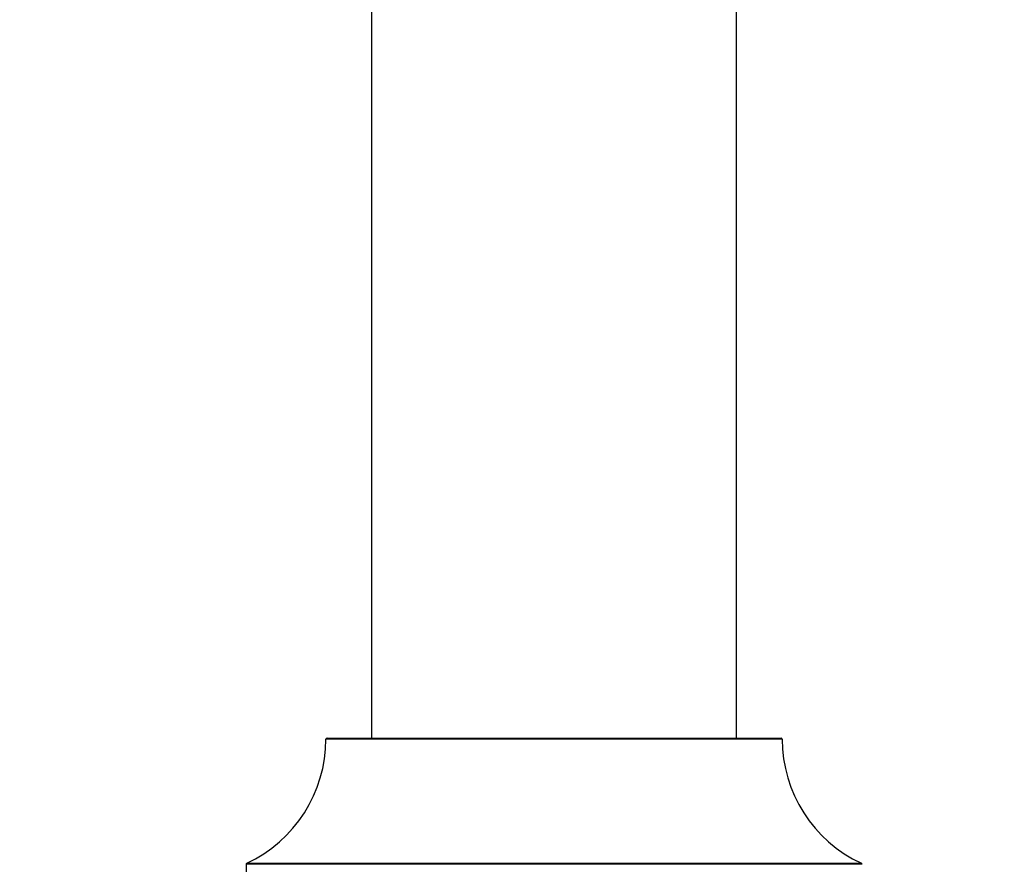
# Model space of a CAD drawing. Units: millimetres. Extents: x 0 to 1406, y 0 to 2090.
# Drawn here: x 418 to 504, y 1854 to 1928 of the extents above; entities that cross this region are included whole.
import ezdxf
from ezdxf import colors
from ezdxf.entities.mleader import LeaderData, LeaderLine
from ezdxf.math import Vec2, Vec3

# ---------------------------------------------------------------- set-up
doc = ezdxf.new("R2010")
doc.units = ezdxf.units.MM
doc.layers.add('DV2_Défaut', color=7, linetype='Continuous')
doc.layers.add('Défaut', color=7, linetype='Continuous')

# ---------------------------------------------------------------- blocks, each defined once
blk = doc.blocks.new('_DOT')
at = {"color": 0}
blk.add_line((0, 0), (-1, 0), dxfattribs=at)
at = {"color": 0, "const_width": 0.333}
blk.add_lwpolyline([(-0.1665, 0, 1), (0.1665, 0, 1)], format="xyb", close=True, dxfattribs=at)
blk = doc.blocks.new('SE1')
at = {"layer": 'DV2_Défaut', "color": 7, "linetype": 'Continuous'}
for p, q in [((448.547, 1953.719), (448.547, 1864.669)), ((480.547, 1864.669), (480.547, 1953.719)), ((484.547, 1864.569), (444.548, 1864.569)), ((444.648, 1864.669), (484.447, 1864.669)), ((491.547, 1853.605), (437.547, 1853.605)), ((437.547, 1853.605), (437.547, 1848.769)), ((437.605, 1853.696), (491.49, 1853.696))]:
    blk.add_line(p, q, dxfattribs=at)
for centre, radius, start, end in [((432.548, 1864.578), 12, 294.92673, 359.958), ((444.648, 1864.569), 0.1, 90, 179.958), ((484.447, 1864.569), 0.1, 0.042, 90), ((496.547, 1864.578), 12, 180.042, 245.07327), ((437.647, 1853.605), 0.1, 114.92673, 180), ((491.447, 1853.605), 0.1, 0, 65.07327)]:
    blk.add_arc(centre, radius, start, end, dxfattribs=at)

msp = doc.modelspace()

# ---------------------------------------------------------------- block references
at = {"layer": 'Défaut'}
msp.add_blockref('SE1', (0, 0), dxfattribs=at)

# ---------------------------------------------------------------- leaders
at = {"layer": 'Défaut', "color": 7, "linetype": 'Continuous'}
ml = msp.add_multileader_mtext('Standard', dxfattribs=at)
ml.set_content('{\\pxsm0.9;\\fSolid Edge ISO|b1||i0||c0|p34;\\W1.;22/10/2019\\P}', color=256)
ml.set_leader_properties()
ml.set_arrow_properties(name='DOT')
ml.build(insert=Vec2(0, 0))
ml.multileader.update_dxf_attribs({"leader_type": 0, "dogleg_length": 0, "arrow_head_size": 12})
ctx = ml.context
ctx.base_point, ctx.char_height, ctx.arrow_head_size, ctx.landing_gap_size = Vec3(1069.211, 2082.77), 12, 12, 4.2
notes = []
notes.append((ctx, [(0, (0, 0, 0), (0, 0), (1, 0), 1, [])]))
ctx.mtext.insert = Vec3(1071.211, 2088.89)
for ctx, leaders in notes:
    for number, flags, end, landing, length, lines in leaders:
        leader = LeaderData()
        leader.index, (leader.has_last_leader_line, leader.has_dogleg_vector, leader.attachment_direction) = number, flags
        leader.last_leader_point, leader.dogleg_vector, leader.dogleg_length = Vec3(end), Vec3(landing), length
        for number, points, colour, breaks in lines:
            line = LeaderLine()
            line.index, line.vertices, line.color, line.breaks = number, Vec3.list(points), colors.encode_raw_color(colour), breaks
            leader.lines.append(line)
        ctx.leaders.append(leader)

doc.saveas('drawing.dxf')
